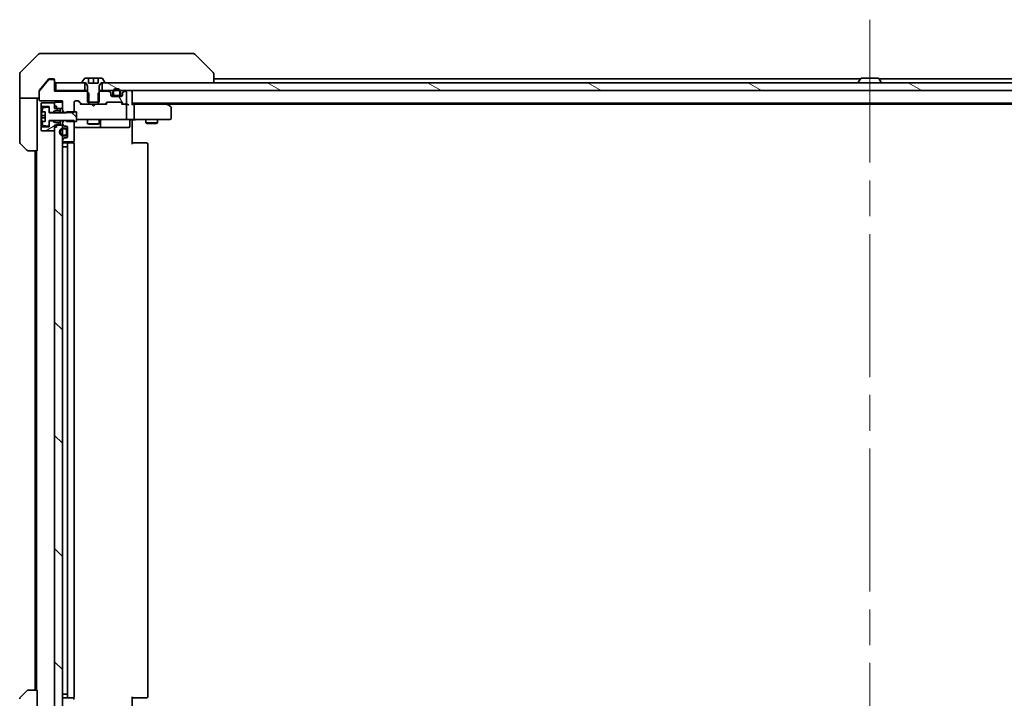
# Model space of a CAD drawing. Units: millimetres. Extents: x -2457 to 9137, y 52 to 1878.
# Drawn here: x 1461 to 1714, y 1440 to 1615 of the extents above; entities that cross this region are included whole.
import ezdxf

# ---------------------------------------------------------------- set-up
doc = ezdxf.new("R2010")
doc.units = ezdxf.units.MM
doc.header["$LTSCALE"] = 6.5
doc.linetypes.add('CHAIN', pattern=[0.3543, 0.2362, -0.0295, 0.0591, -0.0295])
for name, color, linetype, lineweight in [('Centerline (ISO)', 131, 'Continuous', 18), ('Hatch (ISO)', 1, 'Continuous', 18), ('Visible (ISO)', 7, 'Continuous', 35)]:
    doc.layers.add(name, color=color, linetype=linetype, lineweight=lineweight)
pattern_1 = [(120.0002, (0, 0), (-17.87257, -10.3188), [])]
pattern_2 = [(150.0002, (0, 0), (-10.31867, -17.87264), [])]
pattern_3 = [(135.0002, (0, 0), (-14.59286, -14.59297), [])]
pattern_4 = [(45, (0, 0), (-14.59292, 14.59292), [])]
pattern_5 = [(30, (0, 0), (-10.31876, 17.8726), [])]

msp = doc.modelspace()

# ---------------------------------------------------------------- hatches: boundary and pattern name
at = {"layer": 'Hatch (ISO)'}
h = msp.add_hatch(dxfattribs=at)
h.set_pattern_fill('ANSI31', color=256, scale=165.1, angle=75.000175, style=0)
h.set_pattern_definition(pattern_1)
edge = h.paths.add_edge_path()
edge.add_ellipse((1469.2746, 1598.7537), major_axis=(0, 0.3), ratio=1, start_angle=270, end_angle=360)
edge.add_line((1469.2746, 1599.0537), (1468.1683, 1599.0537))
edge.add_ellipse((1468.1683, 1598.8537), major_axis=(-0.2, 0), ratio=1, start_angle=270, end_angle=320.194429)
edge.add_line((1468.0146, 1598.9817), (1465.6209, 1596.1093))
edge.add_ellipse((1465.7746, 1595.9813), major_axis=(-0.128, -0.1536), ratio=1, start_angle=270, end_angle=309.805571)
edge.add_line((1465.5746, 1595.9813), (1465.5746, 1593.8537))
edge.add_ellipse((1465.8746, 1593.8537), major_axis=(0, -0.3), ratio=1, start_angle=270, end_angle=360)
edge.add_line((1465.8746, 1593.5537), (1471.5746, 1593.5537))
edge.add_line((1471.5746, 1593.5537), (1471.5746, 1591.1101))
edge.add_line((1471.5746, 1591.1101), (1472.0746, 1590.6101))
edge.add_line((1472.0746, 1590.6101), (1474.5746, 1590.6101))
edge.add_line((1474.5746, 1590.6101), (1474.5746, 1593.2537))
edge.add_ellipse((1474.8746, 1593.2537), major_axis=(0, 0.3), ratio=1, start_angle=0, end_angle=90, ccw=False)
edge.add_line((1474.8746, 1593.5537), (1475.7003, 1593.5537))
edge.add_ellipse((1475.7003, 1593.2537), major_axis=(0.3, 0), ratio=1, start_angle=45, end_angle=90, ccw=False)
edge.add_line((1475.9125, 1593.4658), (1476.5367, 1592.8416))
edge.add_ellipse((1476.7489, 1593.0537), major_axis=(0.2121, -0.2121), ratio=1, start_angle=270, end_angle=315)
edge.add_line((1476.7489, 1592.7537), (1478.3451, 1592.7537))
edge.add_line((1478.3451, 1592.7537), (1478.3451, 1595.5537))
edge.add_line((1478.3451, 1595.5537), (1477.8451, 1596.0537))
edge.add_line((1477.8451, 1596.0537), (1469.5746, 1596.0537))
edge.add_line((1469.5746, 1596.0537), (1469.5746, 1598.7537))
h = msp.add_hatch(dxfattribs=at)
h.set_pattern_fill('ANSI31', color=256, scale=165.1, angle=105.000246, style=0)
h.set_pattern_definition(pattern_2)
h.paths.add_polyline_path([(1469.8746, 1598.2537), (1469.8746, 1596.2537), (1477.3246, 1596.2537), (1477.3246, 1598.2537)])
h = msp.add_hatch(dxfattribs=at)
h.set_pattern_fill('ANSI31', color=256, scale=165.1, angle=90.00021, style=0)
h.set_pattern_definition(pattern_3)
edge = h.paths.add_edge_path()
edge.add_line((1478.0746, 1593.2537), (1481.0746, 1593.2537))
edge.add_line((1481.0746, 1593.2537), (1481.0746, 1597.4537))
edge.add_line((1481.0746, 1597.4537), (1481.5746, 1598.2537))
edge.add_line((1481.5746, 1598.2537), (1482.3746, 1598.2537))
edge.add_ellipse((1482.3746, 1598.3537), major_axis=(0.1, 0), ratio=1, start_angle=270, end_angle=360)
edge.add_line((1482.4746, 1598.3537), (1482.4746, 1598.3944))
edge.add_ellipse((1482.2746, 1598.3944), major_axis=(0, 0.2), ratio=1, start_angle=270, end_angle=303.023868)
edge.add_line((1482.4423, 1598.5034), (1481.8837, 1599.3627))
edge.add_ellipse((1481.7161, 1599.2537), major_axis=(-0.109, 0.1677), ratio=1, start_angle=270, end_angle=326.976132)
edge.add_line((1481.7161, 1599.4537), (1480.8246, 1599.4537))
edge.add_line((1480.8246, 1599.4537), (1480.8246, 1598.1537))
edge.add_line((1480.8246, 1598.1537), (1478.3246, 1598.1537))
edge.add_line((1478.3246, 1598.1537), (1478.3246, 1599.4537))
edge.add_line((1478.3246, 1599.4537), (1477.4331, 1599.4537))
edge.add_ellipse((1477.4331, 1599.2537), major_axis=(-0.2, 0), ratio=1, start_angle=270, end_angle=326.976132)
edge.add_line((1477.2654, 1599.3627), (1476.7069, 1598.5034))
edge.add_ellipse((1476.8746, 1598.3944), major_axis=(-0.109, -0.1677), ratio=1, start_angle=270, end_angle=303.023868)
edge.add_line((1476.6746, 1598.3944), (1476.6746, 1598.3537))
edge.add_ellipse((1476.7746, 1598.3537), major_axis=(0, -0.1), ratio=1, start_angle=270, end_angle=360)
edge.add_line((1476.7746, 1598.2537), (1477.5746, 1598.2537))
edge.add_line((1477.5746, 1598.2537), (1478.0746, 1597.4537))
edge.add_line((1478.0746, 1597.4537), (1478.0746, 1593.2537))
h = msp.add_hatch(dxfattribs=at)
h.set_pattern_fill('ANSI31', color=256, scale=165.1, angle=105.000246, style=0)
h.set_pattern_definition(pattern_2)
h.paths.add_polyline_path([(1877.3246, 1596.2537), (1877.3246, 1598.2537), (1481.8246, 1598.2537), (1481.8246, 1596.2537)])
h = msp.add_hatch(dxfattribs=at)
h.set_pattern_fill('ANSI31', color=256, scale=165.1, angle=75.000175, style=0)
h.set_pattern_definition(pattern_1)
edge = h.paths.add_edge_path()
edge.add_ellipse((1483.7746, 1595.4294), major_axis=(0, 0.3), ratio=1, start_angle=270, end_angle=315)
edge.add_line((1483.9867, 1595.6416), (1483.6625, 1595.9658))
edge.add_ellipse((1483.4503, 1595.7537), major_axis=(-0.2121, 0.2121), ratio=1, start_angle=270, end_angle=315)
edge.add_line((1483.4503, 1596.0537), (1481.3041, 1596.0537))
edge.add_line((1481.3041, 1596.0537), (1480.8041, 1595.5537))
edge.add_line((1480.8041, 1595.5537), (1480.8041, 1592.7537))
edge.add_line((1480.8041, 1592.7537), (1482.4003, 1592.7537))
edge.add_ellipse((1482.4003, 1593.0537), major_axis=(0.3, 0), ratio=1, start_angle=270, end_angle=315)
edge.add_line((1482.6125, 1592.8416), (1482.9367, 1593.1658))
edge.add_ellipse((1483.1489, 1592.9537), major_axis=(0.2121, 0.2121), ratio=1, start_angle=45, end_angle=90, ccw=False)
edge.add_line((1483.1489, 1593.2537), (1486.6503, 1593.2537))
edge.add_ellipse((1486.6503, 1592.9537), major_axis=(0.3, 0), ratio=1, start_angle=45, end_angle=90, ccw=False)
edge.add_line((1486.8625, 1593.1658), (1487.1867, 1592.8416))
edge.add_ellipse((1487.3989, 1593.0537), major_axis=(0.2121, -0.2121), ratio=1, start_angle=270, end_angle=315)
edge.add_line((1487.3989, 1592.7537), (1487.7746, 1592.7537))
edge.add_ellipse((1487.7746, 1593.0537), major_axis=(0.3, 0), ratio=1, start_angle=270, end_angle=360)
edge.add_line((1488.0746, 1593.0537), (1488.0746, 1595.7537))
edge.add_ellipse((1487.7746, 1595.7537), major_axis=(0, 0.3), ratio=1, start_angle=270, end_angle=360)
edge.add_line((1487.7746, 1596.0537), (1487.6989, 1596.0537))
edge.add_ellipse((1487.6989, 1595.7537), major_axis=(-0.3, 0), ratio=1, start_angle=270, end_angle=315)
edge.add_line((1487.4867, 1595.9658), (1487.1625, 1595.6416))
edge.add_ellipse((1487.3746, 1595.4294), major_axis=(-0.2121, -0.2121), ratio=1, start_angle=270, end_angle=315)
edge.add_line((1487.0746, 1595.4294), (1487.0746, 1595.0537))
edge.add_ellipse((1486.7746, 1595.0537), major_axis=(0, -0.3), ratio=1, start_angle=0, end_angle=90, ccw=False)
edge.add_line((1486.7746, 1594.7537), (1484.3746, 1594.7537))
edge.add_ellipse((1484.3746, 1595.0537), major_axis=(-0.3, 0), ratio=1, start_angle=0, end_angle=90, ccw=False)
edge.add_line((1484.0746, 1595.0537), (1484.0746, 1595.4294))
h = msp.add_hatch(dxfattribs=at)
h.set_pattern_fill('ANSI31', color=256, scale=165.1, angle=105.000246, style=0)
h.set_pattern_definition(pattern_2)
edge = h.paths.add_edge_path()
edge.add_line((1486.5746, 1595.2737), (1486.5746, 1595.7737))
edge.add_ellipse((1485.5746, 1595.7737), major_axis=(0, 1), ratio=1, start_angle=270, end_angle=450)
edge.add_line((1484.5746, 1595.7737), (1484.5746, 1595.2737))
edge.add_ellipse((1485.0746, 1595.2737), major_axis=(0, -0.5), ratio=1, start_angle=270, end_angle=360)
edge.add_line((1485.0746, 1594.7737), (1486.0746, 1594.7737))
edge.add_ellipse((1486.0746, 1595.2737), major_axis=(0.5, 0), ratio=1, start_angle=270, end_angle=360)
edge = h.paths.add_edge_path(flags=0)
edge.add_line((1484.7746, 1595.2737), (1484.7746, 1595.7737))
edge.add_ellipse((1485.5746, 1595.7737), major_axis=(0, 0.8), ratio=1, start_angle=270, end_angle=450, ccw=False)
edge.add_line((1486.3746, 1595.7737), (1486.3746, 1595.2737))
edge.add_ellipse((1486.0746, 1595.2737), major_axis=(0, -0.3), ratio=1, start_angle=0, end_angle=90, ccw=False)
edge.add_line((1486.0746, 1594.9737), (1485.0746, 1594.9737))
edge.add_ellipse((1485.0746, 1595.2737), major_axis=(-0.3, 0), ratio=1, start_angle=0, end_angle=90, ccw=False)
h = msp.add_hatch(dxfattribs=at)
h.set_pattern_fill('ANSI31', color=256, scale=165.1, angle=90.00021, style=0)
h.set_pattern_definition(pattern_3)
edge = h.paths.add_edge_path()
edge.add_line((1485.0746, 1594.9737), (1486.0746, 1594.9737))
edge.add_ellipse((1486.0746, 1595.2737), major_axis=(0.3, 0), ratio=1, start_angle=270, end_angle=360)
edge.add_line((1486.3746, 1595.2737), (1486.3746, 1595.7737))
edge.add_ellipse((1485.5746, 1595.7737), major_axis=(0, 0.8), ratio=1, start_angle=270, end_angle=450)
edge.add_line((1484.7746, 1595.7737), (1484.7746, 1595.2737))
edge.add_ellipse((1485.0746, 1595.2737), major_axis=(0, -0.3), ratio=1, start_angle=270, end_angle=360)
h = msp.add_hatch(dxfattribs=at)
h.set_pattern_fill('ANSI31', color=256, scale=165.1, angle=-14.999978, style=0)
h.set_pattern_definition(pattern_5)
h.paths.add_polyline_path([(1469.1746, 1590.6037), (1469.5746, 1591.0037), (1470.9746, 1591.0037), (1470.9746, 1591.6037), (1470.6746, 1591.6037), (1470.0746, 1591.4037), (1470.0746, 1592.2037), (1469.5746, 1592.2037), (1469.5746, 1593.1037), (1466.1746, 1593.1037), (1466.0746, 1593.0037), (1466.0746, 1592.2037), (1466.1746, 1592.1037), (1468.1746, 1592.1037), (1468.1746, 1590.6037)])
h = msp.add_hatch(dxfattribs=at)
h.set_pattern_fill('ANSI31', color=256, scale=165.1, angle=90.00021, style=0)
h.set_pattern_definition(pattern_3)
h.paths.add_polyline_path([(1471.5746, 1593.2537), (1469.5746, 1593.2537), (1469.5746, 1591.6537), (1471.5746, 1591.6537)])
h = msp.add_hatch(dxfattribs=at)
h.set_pattern_fill('ANSI31', color=256, scale=165.1, style=0)
h.set_pattern_definition(pattern_4)
h.paths.add_polyline_path([(1485.1246, 1594.7737), (1485.1246, 1594.7537), (1486.0246, 1594.7537), (1486.0246, 1594.7737)])
h = msp.add_hatch(dxfattribs=at)
h.set_pattern_fill('ANSI31', color=256, scale=165.1, angle=90.00021, style=0)
h.set_pattern_definition(pattern_3)
edge = h.paths.add_edge_path()
edge.add_line((1475.1746, 1590.7537), (1472.6746, 1590.7537))
edge.add_line((1472.6746, 1590.7537), (1472.6746, 1590.5037))
edge.add_line((1472.6746, 1590.5037), (1468.1746, 1590.5037))
edge.add_line((1468.1746, 1590.5037), (1468.1746, 1591.7686))
edge.add_ellipse((1467.9746, 1591.7686), major_axis=(0, 0.2), ratio=1, start_angle=270, end_angle=369.212951)
edge.add_line((1467.9426, 1591.966), (1466.6477, 1591.756))
edge.add_ellipse((1466.6797, 1591.5586), major_axis=(-0.1974, -0.032), ratio=1, start_angle=270, end_angle=333.896117)
edge.add_ellipse((1473.4471, 1589.5037), major_axis=(-2.113, -6.9588), ratio=1, start_angle=270, end_angle=276.993767)
edge.add_line((1466.2828, 1590.7537), (1467.1246, 1590.7537))
edge.add_line((1467.1246, 1590.7537), (1467.1246, 1588.2537))
edge.add_line((1467.1246, 1588.2537), (1466.2828, 1588.2537))
edge.add_ellipse((1473.4471, 1589.5037), major_axis=(1.25, -7.1643), ratio=1, start_angle=270, end_angle=276.993767)
edge.add_ellipse((1466.6797, 1587.4488), major_axis=(0.0581, -0.1914), ratio=1, start_angle=270, end_angle=333.896117)
edge.add_line((1466.6477, 1587.2513), (1467.9426, 1587.0413))
edge.add_ellipse((1467.9746, 1587.2387), major_axis=(0.1974, -0.032), ratio=1, start_angle=270, end_angle=369.212951)
edge.add_line((1468.1746, 1587.2387), (1468.1746, 1588.5037))
edge.add_line((1468.1746, 1588.5037), (1472.6746, 1588.5037))
edge.add_line((1472.6746, 1588.5037), (1472.6746, 1588.2537))
edge.add_line((1472.6746, 1588.2537), (1475.1746, 1588.2537))
edge.add_line((1475.1746, 1588.2537), (1475.1746, 1590.7537))
h = msp.add_hatch(dxfattribs=at)
h.set_pattern_fill('ANSI31', color=256, scale=165.1, angle=-14.999978, style=0)
h.set_pattern_definition(pattern_5)
h.paths.add_polyline_path([(1469.5746, 1588.0037), (1469.1746, 1588.4037), (1468.1746, 1588.4037), (1468.1746, 1586.9037), (1466.1746, 1586.9037), (1466.0746, 1586.8037), (1466.0746, 1586.0037), (1466.1746, 1585.9037), (1469.5746, 1585.9037), (1469.5746, 1586.8037), (1470.0746, 1586.8037), (1470.0746, 1587.6037), (1470.6746, 1587.4037), (1470.9746, 1587.4037), (1470.9746, 1588.0037)])
h = msp.add_hatch(dxfattribs=at)
h.set_pattern_fill('ANSI31', color=256, scale=165.1, angle=75.000175, style=0)
h.set_pattern_definition(pattern_1)
edge = h.paths.add_edge_path()
edge.add_ellipse((1471.8746, 1583.4294), major_axis=(-0.2121, -0.2121), ratio=1, start_angle=270, end_angle=315)
edge.add_line((1471.5746, 1583.4294), (1471.5746, 1583.3537))
edge.add_ellipse((1471.8746, 1583.3537), major_axis=(0, -0.3), ratio=1, start_angle=270, end_angle=360)
edge.add_line((1471.8746, 1583.0537), (1474.2746, 1583.0537))
edge.add_ellipse((1474.2746, 1583.3537), major_axis=(0.3, 0), ratio=1, start_angle=270, end_angle=360)
edge.add_line((1474.5746, 1583.3537), (1474.5746, 1588.4973))
edge.add_line((1474.5746, 1588.4973), (1472.0746, 1588.4973))
edge.add_line((1472.0746, 1588.4973), (1471.5746, 1587.9973))
edge.add_line((1471.5746, 1587.9973), (1471.5746, 1587.6779))
edge.add_ellipse((1471.8746, 1587.6779), major_axis=(0, -0.3), ratio=1, start_angle=270, end_angle=315)
edge.add_line((1471.6625, 1587.4658), (1471.9867, 1587.1416))
edge.add_ellipse((1472.1989, 1587.3537), major_axis=(0.2121, -0.2121), ratio=1, start_angle=270, end_angle=315)
edge.add_line((1472.1989, 1587.0537), (1472.5746, 1587.0537))
edge.add_ellipse((1472.5746, 1586.7537), major_axis=(0.3, 0), ratio=1, start_angle=0, end_angle=90, ccw=False)
edge.add_line((1472.8746, 1586.7537), (1472.8746, 1584.3537))
edge.add_ellipse((1472.5746, 1584.3537), major_axis=(0, -0.3), ratio=1, start_angle=0, end_angle=90, ccw=False)
edge.add_line((1472.5746, 1584.0537), (1472.1989, 1584.0537))
edge.add_ellipse((1472.1989, 1583.7537), major_axis=(-0.3, 0), ratio=1, start_angle=270, end_angle=315)
edge.add_line((1471.9867, 1583.9658), (1471.6625, 1583.6416))
h = msp.add_hatch(dxfattribs=at)
h.set_pattern_fill('ANSI31', color=256, scale=165.1, angle=90.00021, style=0)
h.set_pattern_definition(pattern_3)
h.paths.add_polyline_path([(1469.5746, 1435.1537), (1471.5746, 1435.1537), (1471.5746, 1587.3537), (1469.5746, 1587.3537)])
h = msp.add_hatch(dxfattribs=at)
h.set_pattern_fill('ANSI31', color=256, scale=165.1, angle=105.000246, style=0)
h.set_pattern_definition(pattern_2)
edge = h.paths.add_edge_path()
edge.add_line((1472.3546, 1586.5537), (1471.8546, 1586.5537))
edge.add_ellipse((1471.8546, 1585.5537), major_axis=(-1, 0), ratio=1, start_angle=270, end_angle=450)
edge.add_line((1471.8546, 1584.5537), (1472.3546, 1584.5537))
edge.add_ellipse((1472.3546, 1585.0537), major_axis=(0.5, 0), ratio=1, start_angle=270, end_angle=360)
edge.add_line((1472.8546, 1585.0537), (1472.8546, 1586.0537))
edge.add_ellipse((1472.3546, 1586.0537), major_axis=(0, 0.5), ratio=1, start_angle=270, end_angle=360)
edge = h.paths.add_edge_path(flags=0)
edge.add_line((1472.3546, 1584.7537), (1471.8546, 1584.7537))
edge.add_ellipse((1471.8546, 1585.5537), major_axis=(-0.8, 0), ratio=1, start_angle=270, end_angle=450, ccw=False)
edge.add_line((1471.8546, 1586.3537), (1472.3546, 1586.3537))
edge.add_ellipse((1472.3546, 1586.0537), major_axis=(0.3, 0), ratio=1, start_angle=0, end_angle=90, ccw=False)
edge.add_line((1472.6546, 1586.0537), (1472.6546, 1585.0537))
edge.add_ellipse((1472.3546, 1585.0537), major_axis=(0, -0.3), ratio=1, start_angle=0, end_angle=90, ccw=False)
h = msp.add_hatch(dxfattribs=at)
h.set_pattern_fill('ANSI31', color=256, scale=165.1, angle=90.00021, style=0)
h.set_pattern_definition(pattern_3)
edge = h.paths.add_edge_path()
edge.add_line((1472.6546, 1585.0537), (1472.6546, 1586.0537))
edge.add_ellipse((1472.3546, 1586.0537), major_axis=(0, 0.3), ratio=1, start_angle=270, end_angle=360)
edge.add_line((1472.3546, 1586.3537), (1471.8546, 1586.3537))
edge.add_ellipse((1471.8546, 1585.5537), major_axis=(-0.8, 0), ratio=1, start_angle=270, end_angle=450)
edge.add_line((1471.8546, 1584.7537), (1472.3546, 1584.7537))
edge.add_ellipse((1472.3546, 1585.0537), major_axis=(0.3, 0), ratio=1, start_angle=270, end_angle=360)
h = msp.add_hatch(dxfattribs=at)
h.set_pattern_fill('ANSI31', color=256, scale=165.1, style=0)
h.set_pattern_definition(pattern_4)
h.paths.add_polyline_path([(1472.8546, 1585.1037), (1472.8746, 1585.1037), (1472.8746, 1586.0037), (1472.8546, 1586.0037)])

# ---------------------------------------------------------------- linework, layer by layer
at = {"layer": 'Centerline (ISO)', "linetype": 'CHAIN', "ltscale": 23.990969}
msp.add_line((1679.5746, 1614.5037), (1679.5746, 1408.0037), dxfattribs=at)
at = {"layer": 'Visible (ISO)'}
for p, q in [((1465.7817, 1605.7537), (1468.5746, 1605.7537)), ((1469.9117, 1605.7537), (1468.5746, 1605.7537)), ((1471.3798, 1605.7537), (1469.9117, 1605.7537)), ((1504.3918, 1605.7537), (1471.3798, 1605.7537)), ((1505.3675, 1605.7537), (1504.3918, 1605.7537)), ((1465.4281, 1605.6072), (1460.721, 1600.9001)), ((1505.721, 1605.6072), (1510.4281, 1600.9001)), ((1460.5746, 1598.2537), (1460.5746, 1600.5466)), ((1460.5746, 1594.2537), (1460.5746, 1598.2537)), ((1468.0146, 1598.9817), (1465.6209, 1596.1093)), ((1467.2413, 1598.2537), (1465.6441, 1596.3371)), ((1467.9846, 1599.1457), (1467.2413, 1598.2537)), ((1469.2746, 1599.0537), (1468.1683, 1599.0537)), ((1468.5746, 1599.2537), (1468.2151, 1599.2537)), ((1468.5746, 1599.2537), (1469.2746, 1599.2537)), ((1469.5746, 1598.9537), (1469.5746, 1598.7537)), ((1469.5746, 1596.0537), (1469.5746, 1598.7537)), ((1469.8746, 1598.2537), (1469.8746, 1596.2537)), ((1477.3246, 1598.2537), (1469.8746, 1598.2537)), ((1476.6746, 1598.3944), (1476.6746, 1598.3537)), ((1477.2654, 1599.3627), (1476.7069, 1598.5034)), ((1476.7746, 1598.2537), (1477.5746, 1598.2537)), ((1477.3246, 1596.2537), (1477.3246, 1598.2537)), ((1478.3246, 1599.4537), (1477.4331, 1599.4537)), ((1477.5746, 1598.2537), (1478.0746, 1597.4537)), ((1478.3246, 1598.1537), (1478.3246, 1599.4537)), ((1478.3246, 1599.4537), (1479.5746, 1599.4537)), ((1480.8246, 1598.1537), (1478.3246, 1598.1537)), ((1479.5746, 1599.4537), (1480.8246, 1599.4537)), ((1479.5746, 1599.4537), (1479.5746, 1598.1537)), ((1481.7161, 1599.4537), (1480.8246, 1599.4537)), ((1480.8246, 1599.4537), (1480.8246, 1598.1537)), ((1481.0746, 1597.4537), (1481.5746, 1598.2537)), ((1481.5746, 1598.2537), (1482.3746, 1598.2537)), ((1877.3246, 1598.2537), (1481.8246, 1598.2537)), ((1481.8246, 1598.2537), (1481.8246, 1596.2537)), ((1482.4423, 1598.5034), (1481.8837, 1599.3627)), ((1482.4746, 1598.3537), (1482.4746, 1598.3944)), ((1510.5746, 1600.5465), (1510.5746, 1600.5466)), ((1510.5746, 1598.2537), (1510.5746, 1600.5465)), ((1677.1946, 1599.2537), (1510.5746, 1599.2537)), ((1676.6746, 1598.3537), (1676.6746, 1598.3944)), ((1677.2654, 1599.3627), (1676.7069, 1598.5034)), ((1681.7161, 1599.4537), (1677.4331, 1599.4537)), ((1681.8837, 1599.3627), (1682.4423, 1598.5034)), ((1848.5746, 1599.2537), (1681.9546, 1599.2537)), ((1682.4746, 1598.3537), (1682.4746, 1598.3944)), ((1465.5746, 1595.9813), (1465.5746, 1596.1451)), ((1465.5746, 1595.9813), (1465.5746, 1593.8537)), ((1469.8746, 1596.2537), (1469.5746, 1596.2537)), ((1477.8451, 1596.0537), (1469.5746, 1596.0537)), ((1469.8746, 1596.2537), (1477.3246, 1596.2537)), ((1478.0746, 1596.2537), (1477.3246, 1596.2537)), ((1478.3451, 1595.5537), (1477.8451, 1596.0537)), ((1478.0746, 1596.0537), (1477.8451, 1596.0537)), ((1478.0746, 1597.4537), (1478.0746, 1593.2537)), ((1478.3451, 1592.7537), (1478.3451, 1595.5537)), ((1481.3041, 1596.0537), (1480.8041, 1595.5537)), ((1480.8041, 1595.5537), (1480.8041, 1592.7537)), ((1481.0746, 1593.2537), (1481.0746, 1597.4537)), ((1481.8246, 1596.2537), (1481.0746, 1596.2537)), ((1481.3041, 1596.0537), (1481.0746, 1596.0537)), ((1483.4503, 1596.0537), (1481.3041, 1596.0537)), ((1481.8246, 1596.2537), (1877.3246, 1596.2537)), ((1483.9867, 1595.8416), (1483.6625, 1596.1658)), ((1483.9867, 1595.6416), (1483.6625, 1595.9658)), ((1484.0746, 1595.4294), (1484.0746, 1595.6294)), ((1484.5746, 1595.7737), (1484.5746, 1595.2737)), ((1484.7746, 1595.2737), (1484.7746, 1595.7737)), ((1484.7746, 1595.7737), (1484.7746, 1595.2737)), ((1486.3746, 1595.7737), (1486.3746, 1595.2737)), ((1486.3746, 1595.2737), (1486.3746, 1595.7737)), ((1486.5746, 1595.2737), (1486.5746, 1595.7737)), ((1487.0746, 1595.6294), (1487.0746, 1595.4294)), ((1487.4867, 1596.1658), (1487.1625, 1595.8416)), ((1487.4867, 1595.9658), (1487.1625, 1595.6416)), ((1487.7746, 1596.0537), (1487.6989, 1596.0537)), ((1488.0746, 1593.0537), (1488.0746, 1595.7537)), ((1489.5746, 1595.9537), (1489.5746, 1596.2537)), ((1489.5746, 1592.6658), (1489.5746, 1595.9537)), ((1465.5746, 1594.2537), (1460.5746, 1594.2537)), ((1460.5746, 1594.2537), (1460.5746, 1593.2537)), ((1460.5746, 1593.2537), (1460.5746, 1582.9608)), ((1465.0746, 1593.2537), (1465.0746, 1594.2537)), ((1465.0746, 1580.7537), (1465.0746, 1593.2537)), ((1465.8746, 1593.5537), (1471.5746, 1593.5537)), ((1466.1746, 1593.1037), (1466.0746, 1593.0037)), ((1466.0746, 1593.0037), (1466.0746, 1592.2037)), ((1469.5746, 1593.1037), (1466.1746, 1593.1037)), ((1471.5746, 1593.2537), (1469.5746, 1593.2537)), ((1469.5746, 1593.2537), (1469.5746, 1591.6537)), ((1469.5746, 1592.2037), (1469.5746, 1593.1037)), ((1471.5746, 1593.5537), (1471.5746, 1591.1101)), ((1471.5746, 1591.6537), (1471.5746, 1593.2537)), ((1474.5746, 1590.6101), (1474.5746, 1593.2537)), ((1474.8746, 1593.5537), (1475.7003, 1593.5537)), ((1476.4246, 1592.7537), (1475.7125, 1593.4658)), ((1475.9125, 1593.4658), (1476.5367, 1592.8416)), ((1478.0746, 1593.2537), (1481.0746, 1593.2537)), ((1482.6125, 1592.8416), (1482.9367, 1593.1658)), ((1483.1367, 1593.1658), (1482.7246, 1592.7537)), ((1483.1489, 1593.2537), (1486.6503, 1593.2537)), ((1484.0746, 1595.0537), (1484.0746, 1595.4294)), ((1484.6746, 1594.9737), (1484.0855, 1594.9737)), ((1484.6904, 1594.9537), (1484.0918, 1594.9537)), ((1486.7746, 1594.7537), (1484.3746, 1594.7537)), ((1486.0746, 1594.9737), (1485.0746, 1594.9737)), ((1485.0746, 1594.9737), (1486.0746, 1594.9737)), ((1485.0746, 1594.7737), (1486.0746, 1594.7737)), ((1485.1246, 1594.7737), (1485.1246, 1594.7537)), ((1486.0246, 1594.7737), (1485.1246, 1594.7737)), ((1485.1246, 1594.7537), (1486.0246, 1594.7537)), ((1486.0246, 1594.7537), (1486.0246, 1594.7737)), ((1487.0574, 1594.9537), (1486.4588, 1594.9537)), ((1487.0637, 1594.9737), (1486.4746, 1594.9737)), ((1486.6625, 1593.1658), (1487.0746, 1592.7537)), ((1486.8625, 1593.1658), (1487.1867, 1592.8416)), ((1487.0746, 1595.4294), (1487.0746, 1595.0537)), ((1466.0746, 1592.2037), (1466.1746, 1592.1037)), ((1466.0746, 1592.2037), (1466.0746, 1586.8037)), ((1466.1746, 1592.1037), (1468.1746, 1592.1037)), ((1466.1746, 1586.9037), (1466.1746, 1592.1037)), ((1466.2828, 1590.7537), (1467.1246, 1590.7537)), ((1467.9426, 1591.966), (1466.6477, 1591.756)), ((1467.1246, 1590.7537), (1467.1246, 1588.2537)), ((1468.1746, 1592.1037), (1468.1746, 1590.6037)), ((1468.1746, 1590.5037), (1468.1746, 1591.7686)), ((1468.1746, 1590.6037), (1469.1746, 1590.6037)), ((1472.6746, 1590.5037), (1468.1746, 1590.5037)), ((1469.1746, 1590.6037), (1469.5746, 1591.0037)), ((1469.1746, 1590.6037), (1469.1746, 1590.5037)), ((1470.0746, 1592.2037), (1469.5746, 1592.2037)), ((1469.5746, 1591.6537), (1471.5746, 1591.6537)), ((1469.5746, 1591.0037), (1470.9746, 1591.0037)), ((1469.5746, 1591.0037), (1469.5746, 1590.5037)), ((1470.0746, 1591.4037), (1470.0746, 1592.2037)), ((1470.6746, 1591.6037), (1470.0746, 1591.4037)), ((1470.9746, 1591.6037), (1470.6746, 1591.6037)), ((1470.9746, 1591.0037), (1470.9746, 1591.6037)), ((1470.9746, 1591.0037), (1470.9746, 1590.5037)), ((1471.5746, 1591.1101), (1472.0746, 1590.6101)), ((1471.5746, 1591.1101), (1471.5746, 1590.5037)), ((1472.0746, 1590.6101), (1474.5746, 1590.6101)), ((1472.0746, 1590.5037), (1472.0746, 1590.6101)), ((1475.1746, 1590.7537), (1472.6746, 1590.7537)), ((1472.6746, 1590.7537), (1472.6746, 1590.5037)), ((1475.1746, 1588.2537), (1475.1746, 1590.7537)), ((1476.7489, 1592.7537), (1476.2485, 1592.7537)), ((1476.7489, 1592.7537), (1478.3451, 1592.7537)), ((1480.8041, 1592.7537), (1478.3451, 1592.7537)), ((1479.1346, 1592.6937), (1479.0746, 1592.7537)), ((1479.5746, 1592.2537), (1479.1346, 1592.6937)), ((1479.5746, 1592.2537), (1480.0146, 1592.6937)), ((1480.0746, 1592.7537), (1480.0146, 1592.6937)), ((1480.8041, 1592.7537), (1482.4003, 1592.7537)), ((1482.9007, 1592.7537), (1482.4003, 1592.7537)), ((1487.3989, 1592.7537), (1486.8985, 1592.7537)), ((1487.3989, 1592.7537), (1487.7746, 1592.7537)), ((1488.1503, 1592.7537), (1487.7746, 1592.7537)), ((1488.0746, 1589.0537), (1488.0746, 1592.4537)), ((1489.5746, 1592.9537), (1869.5746, 1592.9537)), ((1489.9503, 1592.7537), (1489.5746, 1592.7537)), ((1498.5413, 1592.7537), (1489.9503, 1592.7537)), ((1490.0746, 1589.0537), (1490.0746, 1592.4537)), ((1498.7213, 1592.6937), (1498.3746, 1592.9537)), ((1498.5112, 1592.4537), (1498.6668, 1592.6093)), ((1498.6413, 1592.7537), (1860.5079, 1592.7537)), ((1499.4546, 1592.1437), (1498.7213, 1592.6937)), ((1499.5746, 1589.0537), (1499.5746, 1591.9037)), ((1467.1246, 1589.8162), (1466.2241, 1589.8162)), ((1466.2241, 1589.1912), (1467.1246, 1589.1912)), ((1467.1246, 1588.2537), (1466.2828, 1588.2537)), ((1468.1746, 1587.2387), (1468.1746, 1588.5037)), ((1468.1746, 1588.5037), (1472.6746, 1588.5037)), ((1469.1746, 1588.4037), (1468.1746, 1588.4037)), ((1468.1746, 1588.4037), (1468.1746, 1586.9037)), ((1469.1746, 1588.5037), (1469.1746, 1588.4037)), ((1469.5746, 1588.0037), (1469.1746, 1588.4037)), ((1469.5746, 1588.5037), (1469.5746, 1588.0037)), ((1470.9746, 1588.0037), (1469.5746, 1588.0037)), ((1470.9746, 1588.5037), (1470.9746, 1588.0037)), ((1470.9746, 1587.4037), (1470.9746, 1588.0037)), ((1471.5746, 1588.5037), (1471.5746, 1587.9973)), ((1472.0746, 1588.4973), (1471.5746, 1587.9973)), ((1471.5746, 1587.9973), (1471.5746, 1587.6779)), ((1472.0746, 1588.4973), (1472.0746, 1588.5037)), ((1474.5746, 1588.4973), (1472.0746, 1588.4973)), ((1472.6746, 1588.5037), (1472.6746, 1588.2537)), ((1472.6746, 1588.2537), (1475.1746, 1588.2537)), ((1474.5746, 1583.3537), (1474.5746, 1588.4973)), ((1475.1746, 1588.7537), (1475.76, 1588.7537)), ((1475.76, 1588.7537), (1486.9564, 1588.7537)), ((1478.0746, 1588.7537), (1478.0746, 1587.7037)), ((1481.0746, 1588.7537), (1481.0746, 1587.7037)), ((1481.3691, 1587.0537), (1481.3691, 1588.4537)), ((1486.9564, 1588.7537), (1487.7746, 1588.7537)), ((1489.9503, 1588.7537), (1487.7746, 1588.7537)), ((1488.9733, 1588.4537), (1488.9733, 1587.0537)), ((1489.5746, 1588.7459), (1489.5746, 1588.5286)), ((1489.5746, 1588.2537), (1489.5746, 1588.5286)), ((1489.5746, 1588.2537), (1489.5746, 1582.4537)), ((1489.9503, 1588.7537), (1498.5112, 1588.7537)), ((1493.0746, 1588.7537), (1493.0746, 1587.9037)), ((1493.0746, 1587.9037), (1496.0746, 1587.9037)), ((1493.3813, 1587.7503), (1493.0746, 1587.9037)), ((1495.7679, 1587.7503), (1496.0746, 1587.9037)), ((1496.0746, 1588.7537), (1496.0746, 1587.9037)), ((1498.5112, 1588.7537), (1499.2746, 1588.7537)), ((1466.1746, 1586.9037), (1466.0746, 1586.8037)), ((1466.0746, 1586.8037), (1466.0746, 1586.0037)), ((1466.0746, 1586.0037), (1466.1746, 1585.9037)), ((1468.1746, 1586.9037), (1466.1746, 1586.9037)), ((1466.1746, 1585.9037), (1469.5746, 1585.9037)), ((1466.6477, 1587.2513), (1467.9426, 1587.0413)), ((1471.5746, 1587.3537), (1469.5746, 1587.3537)), ((1469.5746, 1587.3537), (1469.5746, 1435.1537)), ((1469.5746, 1585.9037), (1469.5746, 1586.8037)), ((1470.0746, 1586.8037), (1469.5746, 1586.8037)), ((1470.0746, 1586.8037), (1470.0746, 1587.6037)), ((1470.0746, 1587.6037), (1470.6746, 1587.4037)), ((1470.6746, 1587.4037), (1470.9746, 1587.4037)), ((1471.5746, 1587.6779), (1471.5746, 1587.3537)), ((1471.5746, 1435.1537), (1471.5746, 1587.3537)), ((1471.6625, 1587.4658), (1471.9867, 1587.1416)), ((1472.3546, 1586.5537), (1471.8546, 1586.5537)), ((1471.8546, 1586.3537), (1472.3546, 1586.3537)), ((1472.3546, 1586.3537), (1471.8546, 1586.3537)), ((1472.1989, 1587.0537), (1472.5746, 1587.0537)), ((1472.6546, 1586.0537), (1472.6546, 1585.0537)), ((1472.6546, 1585.0537), (1472.6546, 1586.0537)), ((1472.8546, 1585.0537), (1472.8546, 1586.0537)), ((1472.8746, 1586.0037), (1472.8546, 1586.0037)), ((1472.8546, 1586.0037), (1472.8546, 1585.1037)), ((1472.8746, 1586.7537), (1472.8746, 1584.3537)), ((1472.8746, 1585.1037), (1472.8746, 1586.0037)), ((1474.5746, 1586.7537), (1480.8975, 1586.7537)), ((1478.0746, 1587.7037), (1481.0746, 1587.7037)), ((1478.3813, 1587.5503), (1478.0746, 1587.7037)), ((1480.7679, 1587.5503), (1478.3813, 1587.5503)), ((1480.7679, 1587.5503), (1481.0746, 1587.7037)), ((1480.8975, 1586.7537), (1481.0691, 1586.7537)), ((1481.0691, 1586.7537), (1484.7436, 1586.7537)), ((1484.7436, 1586.7537), (1488.6733, 1586.7537)), ((1495.7679, 1587.7503), (1493.3813, 1587.7503)), ((1471.5746, 1583.4294), (1471.5746, 1583.3537)), ((1471.9867, 1583.9658), (1471.6625, 1583.6416)), ((1472.3546, 1584.7537), (1471.8546, 1584.7537)), ((1471.8546, 1584.7537), (1472.3546, 1584.7537)), ((1471.8546, 1584.5537), (1472.3546, 1584.5537)), ((1471.8746, 1583.0537), (1474.2746, 1583.0537)), ((1472.5746, 1584.0537), (1472.1989, 1584.0537)), ((1472.8546, 1585.1037), (1472.8746, 1585.1037)), ((1474.4848, 1582.6677), (1474.4848, 1583.1396)), ((1462.4281, 1580.9001), (1460.721, 1582.6072)), ((1465.0746, 1580.7537), (1462.7817, 1580.7537)), ((1464.5746, 1580.7537), (1464.5746, 1441.7537)), ((1464.8746, 1580.7537), (1464.8746, 1441.7537)), ((1471.8546, 1581.7537), (1471.5746, 1581.7537)), ((1471.8546, 1581.7537), (1472.3546, 1581.7537)), ((1473.1746, 1582.7537), (1471.8746, 1582.7537)), ((1472.8546, 1581.7537), (1472.3546, 1581.7537)), ((1472.8546, 1581.7537), (1472.8546, 1440.7537)), ((1472.8746, 1582.4537), (1472.8746, 1440.0537)), ((1473.3675, 1582.7537), (1473.1746, 1582.7537)), ((1473.3675, 1582.7537), (1473.5089, 1582.7537)), ((1474.216, 1582.7537), (1473.5089, 1582.7537)), ((1474.216, 1582.7537), (1474.2746, 1582.7537)), ((1474.5746, 1440.0537), (1474.5746, 1582.4537)), ((1489.5746, 1582.7537), (1489.9888, 1582.7537)), ((1492.3675, 1582.7537), (1489.9888, 1582.7537)), ((1492.3675, 1582.7537), (1492.5089, 1582.7537)), ((1493.216, 1582.7537), (1492.5089, 1582.7537)), ((1493.216, 1582.7537), (1493.2746, 1582.7537)), ((1493.5746, 1440.0537), (1493.5746, 1582.4537)), ((1460.721, 1439.9001), (1462.4281, 1441.6072)), ((1462.7817, 1441.7537), (1465.0746, 1441.7537)), ((1465.0746, 1441.7537), (1465.0746, 1429.2537)), ((1471.5746, 1440.7537), (1471.8546, 1440.7537)), ((1472.3546, 1440.7537), (1471.8546, 1440.7537)), ((1471.8746, 1439.7537), (1473.1746, 1439.7537)), ((1472.3546, 1440.7537), (1472.8546, 1440.7537)), ((1473.1746, 1439.7537), (1473.3675, 1439.7537)), ((1473.5089, 1439.7537), (1473.3675, 1439.7537)), ((1473.5089, 1439.7537), (1474.216, 1439.7537)), ((1474.2746, 1439.7537), (1474.216, 1439.7537)), ((1474.4848, 1439.3677), (1474.4848, 1439.8396)), ((1489.5746, 1440.0537), (1489.5746, 1434.2537)), ((1489.9888, 1439.7537), (1489.5746, 1439.7537)), ((1489.9888, 1439.7537), (1492.3675, 1439.7537)), ((1492.5089, 1439.7537), (1492.3675, 1439.7537)), ((1492.5089, 1439.7537), (1493.216, 1439.7537)), ((1493.2746, 1439.7537), (1493.216, 1439.7537))]:
    msp.add_line(p, q, dxfattribs=at)
for centre, radius, start, end in [((1465.7817, 1605.2537), 0.5, 90, 135), ((1505.3675, 1605.2537), 0.5, 45, 90), ((1461.0746, 1600.5466), 0.5, 135, 180), ((1510.0746, 1600.5466), 0.5, 0, 45), ((1468.1683, 1598.8537), 0.2, 90, 140.194429), ((1469.2746, 1598.9537), 0.3, 0, 90), ((1469.2746, 1598.7537), 0.3, 0, 90), ((1469.8746, 1598.5537), 0.3, 180, 270), ((1476.8746, 1598.3944), 0.2, 146.976132, 180), ((1476.7746, 1598.3537), 0.1, 180, 270), ((1477.4331, 1599.2537), 0.2, 90, 146.976132), ((1481.7161, 1599.2537), 0.2, 33.023868, 90), ((1482.3746, 1598.3537), 0.1, 270, 0), ((1482.2746, 1598.3944), 0.2, 0, 33.023868), ((1676.8746, 1598.3944), 0.2, 146.976132, 180), ((1676.7746, 1598.3537), 0.1, 180, 270), ((1677.4331, 1599.2537), 0.2, 90, 146.976132), ((1681.7161, 1599.2537), 0.2, 33.023868, 90), ((1682.3746, 1598.3537), 0.1, 270, 0), ((1682.2746, 1598.3944), 0.2, 0, 33.023868), ((1465.7746, 1595.9813), 0.2, 140.194429, 180), ((1483.4503, 1595.9537), 0.3, 45, 90), ((1483.4503, 1595.7537), 0.3, 45, 90), ((1483.7746, 1595.6294), 0.3, 0, 45), ((1483.7746, 1595.4294), 0.3, 0, 45), ((1485.5746, 1595.7737), 1, 0, 180), ((1485.5746, 1595.7737), 0.8, 0, 180), ((1485.5746, 1595.7737), 0.8, 0, 180), ((1487.3746, 1595.6294), 0.3, 135, 180), ((1487.3746, 1595.4294), 0.3, 135, 180), ((1487.6989, 1595.9537), 0.3, 90, 135), ((1487.6989, 1595.7537), 0.3, 90, 135), ((1487.7746, 1595.7537), 0.3, 0, 90), ((1489.2746, 1595.9537), 0.3, 0, 90), ((1465.8746, 1593.8537), 0.3, 180, 270), ((1474.8746, 1593.2537), 0.3, 90, 180), ((1475.7003, 1593.2537), 0.3, 45, 90), ((1483.1489, 1592.9537), 0.3, 90, 135), ((1484.3746, 1595.0537), 0.3, 180, 270), ((1485.0746, 1595.2737), 0.5, 180, 270), ((1485.0746, 1595.2737), 0.3, 180, 270), ((1485.0746, 1595.2737), 0.3, 180, 270), ((1486.0746, 1595.2737), 0.3, 270, 0), ((1486.0746, 1595.2737), 0.5, 270, 0), ((1486.0746, 1595.2737), 0.3, 270, 0), ((1486.6503, 1592.9537), 0.3, 45, 90), ((1486.7746, 1595.0537), 0.3, 270, 0), ((1487.7746, 1593.0537), 0.3, 270, 0), ((1473.4471, 1589.5037), 7.2658, 170.093592, 173.777789), ((1473.4471, 1589.5037), 7.2725, 163.109068, 170.102834), ((1466.6797, 1591.5586), 0.2, 99.212951, 163.109068), ((1467.9746, 1591.7686), 0.2, 0, 99.212951), ((1476.7489, 1593.0537), 0.3, 225, 270), ((1482.4003, 1593.0537), 0.3, 270, 315), ((1487.3989, 1593.0537), 0.3, 225, 270), ((1487.7746, 1592.4537), 0.3, 66.562016, 90), ((1487.7746, 1592.4537), 0.3, 0, 31.244455), ((1498.5413, 1592.4537), 0.3, 66.562004, 90), ((1498.5413, 1592.4537), 0.3, 53.130102, 66.562021), ((1499.2746, 1591.9037), 0.3, 0, 53.130102), ((1473.4471, 1589.5037), 7.2658, 186.222211, 189.906408), ((1473.4471, 1589.5037), 7.1643, 177.500008, 182.499992), ((1473.4471, 1589.5037), 7.2725, 189.897166, 196.890932), ((1481.6691, 1588.4537), 0.3, 90, 180), ((1487.7746, 1589.0537), 0.3, 270, 0), ((1489.2733, 1588.4537), 0.3, 90, 180), ((1499.2746, 1589.0537), 0.3, 270, 0), ((1466.6797, 1587.4488), 0.2, 196.890932, 260.787049), ((1467.9746, 1587.2387), 0.2, 260.787049, 0), ((1471.8546, 1585.5537), 1, 90, 270), ((1471.8546, 1585.5537), 0.8, 90, 270), ((1471.8546, 1585.5537), 0.8, 90, 270), ((1471.8746, 1587.6779), 0.3, 180, 225), ((1472.1989, 1587.3537), 0.3, 225, 270), ((1472.3546, 1586.0537), 0.5, 0, 90), ((1472.3546, 1586.0537), 0.3, 0, 90), ((1472.3546, 1586.0537), 0.3, 0, 90), ((1472.5746, 1586.7537), 0.3, 0, 90), ((1481.0691, 1587.0537), 0.3, 270, 0), ((1488.6733, 1587.0537), 0.3, 270, 0), ((1461.0746, 1582.9608), 0.5, 180, 225), ((1471.8746, 1583.4294), 0.3, 135, 180), ((1471.8746, 1583.3537), 0.3, 180, 270), ((1472.1989, 1583.7537), 0.3, 90, 135), ((1472.3546, 1585.0537), 0.3, 270, 0), ((1472.3546, 1585.0537), 0.5, 270, 0), ((1472.3546, 1585.0537), 0.3, 270, 0), ((1472.5746, 1584.3537), 0.3, 270, 0), ((1474.2746, 1583.3537), 0.3, 270, 0), ((1462.7817, 1581.2537), 0.5, 225, 270), ((1471.8746, 1582.4537), 0.3, 90, 180), ((1473.1746, 1582.4537), 0.3, 90, 180), ((1474.2746, 1582.4537), 0.3, 0, 90), ((1493.2746, 1582.4537), 0.3, 0, 90), ((1462.7817, 1441.2537), 0.5, 90, 135), ((1461.0746, 1439.5466), 0.5, 135, 180), ((1471.8746, 1440.0537), 0.3, 180, 270), ((1473.1746, 1440.0537), 0.3, 180, 270), ((1474.2746, 1440.0537), 0.3, 270, 0), ((1493.2746, 1440.0537), 0.3, 270, 0)]:
    msp.add_arc(centre, radius, start, end, dxfattribs=at)
for centre, major_axis, ratio, start_param, end_param in [((1475.5003, 1593.2537), (0.3, 0), 0.99985076, 0.78532354, 1.57079633), ((1483.3489, 1592.9537), (-0.3, 0), 0.99985076, 4.71238898, 5.49786177), ((1486.4503, 1592.9537), (0.3, 0), 0.99985076, 0.78532354, 1.57079633), ((1476.1454, 1592.4537), (-0.1246, -0.2958), 0.40041045, 3.30861727, 3.95211838), ((1483.0038, 1592.4537), (0.1246, -0.2958), 0.40041045, 2.33106693, 2.97456804), ((1486.7954, 1592.4537), (-0.1246, -0.2958), 0.40041045, 3.30861727, 3.95211838), ((1487.7424, 1592.4537), (0.6487, 0.2044), 0.33843751, 1.23011504, 1.46454615), ((1487.7746, 1592.4762), (0.2515, 0.483), 0.33843751, 4.88684285, 5.16156968), ((1488.1503, 1592.4537), (0.4243, 0), 0.70710678, 0.78539816, 1.57079633), ((1488.4503, 1592.4537), (0.2772, -0.2772), 0.41421356, 1.17809725, 1.96349541), ((1489.2746, 1592.4537), (0.2772, 0.2772), 0.41421356, 5.10508806, 5.89048623), ((1489.9503, 1592.4537), (0, 0.3), 0.41421356, 4.71238898, 6.28318531), ((1498.5112, 1592.4762), (-0.2411, 0.4823), 0.37002441, 4.52944541, 4.80417225), ((1489.9503, 1589.0537), (0, 0.3), 0.41421356, 3.14159265, 4.71238898)]:
    msp.add_ellipse(centre, major_axis=major_axis, ratio=ratio, start_param=start_param, end_param=end_param, dxfattribs=at)
for points, knots in [([(1468.2151, 1599.2537), (1468.1774, 1599.2537), (1468.1372, 1599.2461), (1468.0633, 1599.2155), (1468.0295, 1599.1924), (1467.9966, 1599.1594), (1467.9905, 1599.1527), (1467.9846, 1599.1457)], [0.1356732242, 0.1356732242, 0.1356732242, 0.1356732242, 0.1469944231, 0.1469944231, 0.158315622, 0.158315622, 0.1609890322, 0.1609890322, 0.1609890322, 0.1609890322]), ([(1465.6441, 1596.3371), (1465.6253, 1596.3144), (1465.6089, 1596.2877), (1465.5821, 1596.2225), (1465.5746, 1596.1827), (1465.5746, 1596.1451)], [-0.0201836507, -0.0201836507, -0.0201836507, -0.0201836507, -0.0112759257, -0.0112759257, 0, 0, 0, 0]), ([(1487.8939, 1592.7289), (1487.8995, 1592.7265), (1487.9049, 1592.724), (1487.9389, 1592.7067), (1487.9651, 1592.6874), (1488.0024, 1592.6502), (1488.0189, 1592.6294), (1488.0311, 1592.6093)], [0.3810312192, 0.3810312192, 0.3810312192, 0.3810312192, 0.382741903, 0.382741903, 0.3917616542, 0.3917616542, 0.3985536381, 0.3985536381, 0.3985536381, 0.3985536381]), ([(1498.6606, 1592.7289), (1498.6617, 1592.7262), (1498.6627, 1592.7233), (1498.6676, 1592.7066), (1498.6704, 1592.6851), (1498.6705, 1592.6481), (1498.6693, 1592.6285), (1498.6668, 1592.6093)], [0.250886766, 0.250886766, 0.250886766, 0.250886766, 0.2528779694, 0.2528779694, 0.2619584182, 0.2619584182, 0.268388032, 0.268388032, 0.268388032, 0.268388032]), ([(1466.2241, 1589.8162), (1466.2176, 1589.8162), (1466.212, 1589.828), (1466.2045, 1589.8765), (1466.2027, 1589.913), (1466.2027, 1589.9976), (1466.2045, 1590.0511), (1466.212, 1590.1682), (1466.2176, 1590.2317), (1466.2241, 1590.2912)], [0, 0, 0, 0, 0.0179369429, 0.0179369429, 0.0358738858, 0.0358738858, 0.0538108287, 0.0538108287, 0.0717477716, 0.0717477716, 0.0717477716, 0.0717477716]), ([(1466.2241, 1588.7162), (1466.2176, 1588.7756), (1466.212, 1588.8392), (1466.2045, 1588.9563), (1466.2027, 1589.0098), (1466.2027, 1589.0943), (1466.2045, 1589.1309), (1466.212, 1589.1793), (1466.2176, 1589.1912), (1466.2241, 1589.1912)], [0, 0, 0, 0, 0.0179369429, 0.0179369429, 0.0358738858, 0.0358738858, 0.0538108287, 0.0538108287, 0.0717477716, 0.0717477716, 0.0717477716, 0.0717477716]), ([(1490.7371, 1588.7537), (1490.6678, 1588.7537), (1490.5959, 1588.7512), (1490.4476, 1588.7442), (1490.371, 1588.7398), (1490.214, 1588.7325), (1490.1336, 1588.7296), (1489.9717, 1588.7277), (1489.8903, 1588.7287), (1489.73, 1588.7337), (1489.6512, 1588.7377), (1489.5746, 1588.7417)], [0, 0, 0, 0, 0.022954349, 0.022954349, 0.045908698, 0.045908698, 0.068863048, 0.068863048, 0.091817397, 0.091817397, 0.114771746, 0.114771746, 0.114771746, 0.114771746])]:
    msp.add_open_spline(points, degree=3, knots=knots, dxfattribs=at)

doc.saveas('drawing.dxf')
